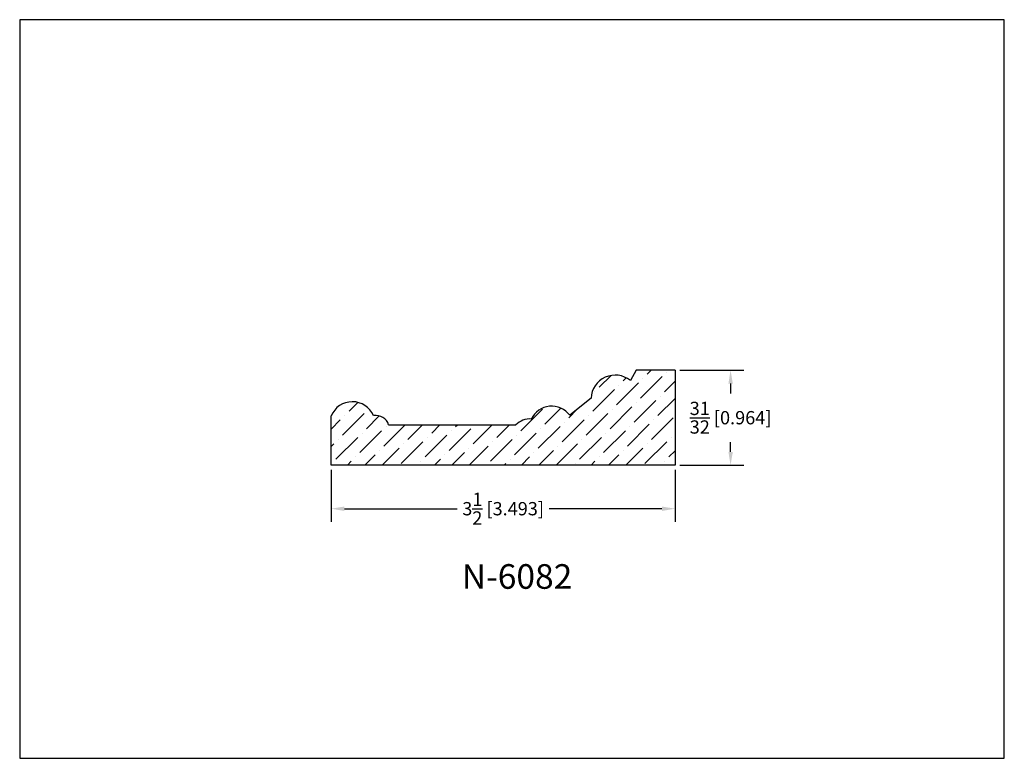
# Model space of a CAD drawing. Extents: x 6.5 to 16.5, y 1.9 to 9.4.
import ezdxf

# ---------------------------------------------------------------- set-up
doc = ezdxf.new("R2010")
doc.units = 0
doc.header["$MEASUREMENT"] = 0
doc.layers.get('0').update_dxf_attribs({"linetype": 'CONTINUOUS'})
doc.layers.get('Defpoints').update_dxf_attribs({"linetype": 'CONTINUOUS'})
doc.styles.add('TNR', font='times.ttf')
doc.dimstyles.new('FRACTIONAL-DECIMAL', dxfattribs={"dimscale": 0.75, "dimtxt": 0.18, "dimasz": 0.18, "dimexe": 0.18, "dimexo": 0.0625, "dimgap": 0.09, "dimtad": 0, "dimtih": 1, "dimtoh": 1, "dimdec": 5, "dimzin": 0, "dimdsep": 46, "dimlunit": 5, "dimtxsty": 'TNR', "dimcen": 0.09, "dimadec": 0, "dimazin": 0, "dimtfac": 1, "dimtdec": 5, "dimtofl": 0, "dimtmove": 0, "dimatfit": 3, "dimfxl": 0, "dimtolj": 1, "dimtzin": 0, "dimarcsym": 0})

# ---------------------------------------------------------------- blocks, each defined once
blk = doc.blocks.new('*D340')
at = {"color": 0, "lineweight": -2}
for p, q in [((13.154, 5.82), (13.805, 5.82)), ((13.67, 5.685), (13.67, 5.585)), ((13.67, 4.991), (13.67, 5.091)), ((13.154, 4.856), (13.805, 4.856))]:
    blk.add_line(p, q, dxfattribs=at)
at = {"color": 0}
for points in [[(13.648, 5.685), (13.693, 5.685), (13.67, 5.82)], [(13.648, 4.991), (13.693, 4.991), (13.67, 4.856)]]:
    blk.add_solid(points, dxfattribs=at)
at = {"layer": 'Defpoints', "color": 0}
for p in [(13.107, 5.82), (13.107, 4.856), (13.67, 4.856)]:
    blk.add_point(p, dxfattribs=at)
at = {"color": 0, "insert": (13.67, 5.338), "char_height": 0.135, "attachment_point": 5, "style": 'TNR'}
blk.add_mtext('\\A1;{\\H1x;\\S31/32;} [0.964]', dxfattribs=at)
blk = doc.blocks.new('*D341')
at = {"color": 0, "lineweight": -2}
for p, q in [((9.613, 4.809), (9.613, 4.279)), ((13.107, 4.809), (13.107, 4.279)), ((9.748, 4.414), (10.892, 4.414)), ((12.972, 4.414), (11.828, 4.414))]:
    blk.add_line(p, q, dxfattribs=at)
at = {"color": 0}
for points in [[(9.748, 4.436), (9.748, 4.391), (9.613, 4.414)], [(12.972, 4.436), (12.972, 4.391), (13.107, 4.414)]]:
    blk.add_solid(points, dxfattribs=at)
at = {"layer": 'Defpoints', "color": 0}
for p in [(9.613, 4.856), (13.107, 4.856), (9.613, 4.414)]:
    blk.add_point(p, dxfattribs=at)
at = {"color": 0, "insert": (11.36, 4.414), "char_height": 0.135, "attachment_point": 5, "style": 'TNR'}
blk.add_mtext('\\A1;3{\\H1x;\\S1/2;} [3.493]', dxfattribs=at)

msp = doc.modelspace()

# ---------------------------------------------------------------- hatches: boundary and pattern name
h = msp.add_hatch()
h.set_pattern_fill('ANSI36', color=256)
h.set_pattern_definition([(45, (31.2952, 8.34209), (0.06629126, 0.24306796), [0.3125, -0.0625, 0, -0.0625])])
h.paths.add_polyline_path([(13.106763, 5.820087), (12.712651, 5.820087), (12.652663, 5.716184, 0.61387188), (12.252949, 5.535946), (12.037173, 5.362529, 0.56666375), (11.645804, 5.324195, 0.22492944), (11.48978, 5.265927), (10.197461, 5.265927, 0.3672325), (10.044004, 5.359524, 0.65781334), (9.613456, 5.357323), (9.613456, 4.856006), (13.106763, 4.856006)])

# ---------------------------------------------------------------- linework, layer by layer
for p, q in [((12.712651, 5.820087), (12.652663, 5.716184)), ((13.106763, 5.820087), (12.712651, 5.820087)), ((13.106763, 5.820087), (13.106763, 4.856006)), ((12.252949, 5.535946), (12.037173, 5.362529)), ((9.613456, 4.856006), (9.613456, 5.357323)), ((10.197461, 5.265927), (11.48978, 5.265927)), ((13.106763, 4.856006), (9.613456, 4.856006))]:
    msp.add_line(p, q)
for centre, radius, start, end in [((12.498547, 5.524624), 0.245859, 51.1823293, 177.3607039), ((9.829204, 5.2656), 0.234437, 23.6180492, 156.9678579), ((11.852971, 5.226142), 0.229199, 36.5169646, 154.6715642), ((10.065607, 5.222345), 0.13887, 18.2901982, 98.9496944), ((11.629278, 5.13042), 0.194478, 85.1252128, 135.8313557)]:
    msp.add_arc(centre, radius, start, end)
at = {"layer": 'Defpoints'}
msp.add_lwpolyline([(16.450113, 1.879407), (16.450113, 9.379407), (6.450113, 9.379407), (6.450113, 1.879407)], close=True, dxfattribs=at)

# ---------------------------------------------------------------- texts
at = {"style": 'TNR'}
msp.add_text('N-6082', height=0.25, dxfattribs=at).set_placement((10.940513, 3.600636))

# ---------------------------------------------------------------- dimensions: what is measured, and where the dimension line sits
dim = msp.add_linear_dim(base=(13.670362, 4.856006), p1=(13.106763, 5.820087), p2=(13.106763, 4.856006), angle=90, dimstyle='FRACTIONAL-DECIMAL')
dim.commit()
dim.dimension.update_dxf_attribs({"geometry": '*D340', "text_midpoint": (13.670362, 5.338047)})
dim = msp.add_linear_dim(base=(9.613456, 4.413632), p1=(13.106763, 4.856006), p2=(9.613456, 4.856006), dimstyle='FRACTIONAL-DECIMAL')
dim.commit()
dim.dimension.update_dxf_attribs({"geometry": '*D341', "text_midpoint": (11.360109, 4.413632)})

doc.saveas('drawing.dxf')
